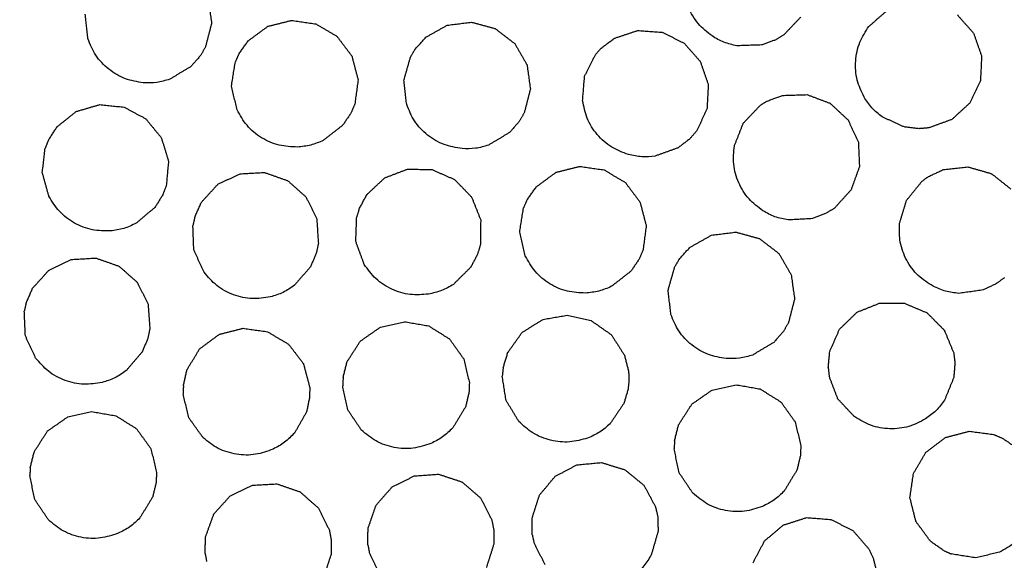
# Model space of a CAD drawing. Extents: x 5 to 416, y 5 to 292.
# Drawn here: x 52 to 77, y 202 to 215 of the extents above; entities that cross this region are included whole.
import ezdxf

# ---------------------------------------------------------------- set-up
doc = ezdxf.new("R2010")
doc.units = 0
doc.linetypes.add('SLD-2点鎖線', pattern=[12.7, 6.35, -1.27, 1.27, -1.27, 1.27, -1.27])
doc.linetypes.add('SLD-実線', pattern=[0])
doc.layers.get('0').update_dxf_attribs({"linetype": 'CONTINUOUS'})

msp = doc.modelspace()

# ---------------------------------------------------------------- linework, layer by layer
at = {"color": 0, "linetype": 'SLD-実線'}
for radius in [43.015, 38.995]:
    msp.add_circle((78.298, 206.722), radius, dxfattribs=at)
at = {"color": 0, "linetype": 'SLD-2点鎖線'}
for radius in [42.944, 39.016]:
    msp.add_circle((78.298, 206.722), radius, dxfattribs=at)
for points in [[(120.807, 208.448), (120.803, 208.546), (120.794, 208.742), (120.779, 209.036), (120.762, 209.33), (120.743, 209.624), (120.722, 209.918), (120.699, 210.211), (120.674, 210.504), (120.646, 210.798), (120.617, 211.09), (120.586, 211.383), (120.553, 211.676), (120.517, 211.968), (120.409, 212.817), (120.192, 214.218), (119.794, 216.177), (119.3, 218.133), (118.701, 220.099), (118.003, 222.05), (117.197, 223.994), (116.29, 225.909), (114.934, 228.433), (112.985, 231.483), (110.263, 234.911), (107.187, 238.056), (103.803, 240.867), (100.166, 243.302), (96.34, 245.331), (92.391, 246.938), (88.384, 248.121), (84.383, 248.892), (80.444, 249.271), (76.57, 249.288), (72.709, 248.957), (68.813, 248.26), (64.888, 247.167), (60.991, 245.663), (57.185, 243.741), (53.536, 241.409), (50.109, 238.687), (46.963, 235.611), (44.152, 232.226), (41.718, 228.59), (40.022, 225.392), (38.876, 222.765), (38.127, 220.784), (37.481, 218.781), (36.943, 216.78), (36.506, 214.772), (36.172, 212.781), (35.934, 210.797), (35.825, 209.299), (35.781, 208.276), (35.765, 207.729), (35.755, 207.183), (35.753, 206.636), (35.758, 206.089), (35.769, 205.542), (35.782, 205.178), (35.789, 204.996)], [(38.916, 205.123), (38.913, 205.214), (38.906, 205.395), (38.898, 205.668), (38.891, 205.941), (38.887, 206.214), (38.884, 206.486), (38.883, 206.759), (38.885, 207.032), (38.888, 207.304), (38.893, 207.577), (38.9, 207.85), (38.908, 208.122), (38.919, 208.395), (38.955, 209.187), (39.051, 210.497), (39.271, 212.335), (39.58, 214.179), (39.985, 216.04), (40.484, 217.894), (41.082, 219.749), (41.776, 221.585), (42.838, 224.018), (44.409, 226.981), (46.664, 230.35), (49.268, 233.486), (52.183, 236.336), (55.358, 238.857), (58.738, 241.017), (62.264, 242.798), (65.875, 244.192), (69.511, 245.204), (73.12, 245.85), (76.697, 246.157), (80.286, 246.141), (83.936, 245.79), (87.642, 245.076), (91.354, 243.979), (95.012, 242.49), (98.557, 240.611), (101.926, 238.355), (105.062, 235.751), (107.912, 232.837), (110.433, 229.662), (112.239, 226.836), (113.495, 224.497), (114.335, 222.723), (115.082, 220.923), (115.729, 219.115), (116.283, 217.294), (116.741, 215.481), (117.11, 213.667), (117.323, 212.292), (117.44, 211.35), (117.497, 210.847), (117.546, 210.343), (117.59, 209.838), (117.626, 209.333), (117.657, 208.827), (117.672, 208.49), (117.68, 208.321)], [(35.789, 204.996), (35.793, 204.898), (35.802, 204.701), (35.817, 204.407), (35.834, 204.113), (35.853, 203.819), (35.874, 203.526), (35.897, 203.232), (35.922, 202.939), (35.949, 202.646), (35.979, 202.353), (36.01, 202.06), (36.043, 201.768), (36.078, 201.475), (36.187, 200.626), (36.404, 199.225), (36.802, 197.267), (37.296, 195.31), (37.894, 193.344), (38.593, 191.393), (39.399, 189.449), (40.306, 187.535), (41.662, 185.01), (43.611, 181.96), (46.332, 178.533), (49.409, 175.387), (52.793, 172.576), (56.43, 170.141), (60.256, 168.113), (64.205, 166.506), (68.211, 165.322), (72.212, 164.551), (76.152, 164.173), (80.026, 164.155), (83.887, 164.487), (87.782, 165.184), (91.708, 166.276), (95.605, 167.781), (99.411, 169.703), (103.06, 172.035), (106.487, 174.756), (109.633, 177.832), (112.444, 181.217), (114.878, 184.854), (116.574, 188.052), (117.72, 190.678), (118.469, 192.66), (119.115, 194.662), (119.653, 196.664), (120.09, 198.672), (120.424, 200.662), (120.662, 202.647), (120.771, 204.144), (120.815, 205.168), (120.831, 205.714), (120.84, 206.261), (120.843, 206.808), (120.838, 207.354), (120.827, 207.901), (120.813, 208.265), (120.807, 208.448)], [(117.68, 208.321), (117.683, 208.23), (117.69, 208.048), (117.698, 207.775), (117.705, 207.503), (117.709, 207.23), (117.712, 206.957), (117.712, 206.684), (117.711, 206.412), (117.708, 206.139), (117.703, 205.866), (117.696, 205.594), (117.687, 205.321), (117.677, 205.048), (117.64, 204.256), (117.545, 202.946), (117.325, 201.108), (117.015, 199.264), (116.611, 197.404), (116.112, 195.55), (115.514, 193.694), (114.82, 191.858), (113.758, 189.425), (112.187, 186.462), (109.932, 183.093), (107.327, 179.958), (104.413, 177.108), (101.238, 174.587), (97.857, 172.426), (94.332, 170.645), (90.721, 169.252), (87.085, 168.239), (83.476, 167.594), (79.899, 167.287), (76.309, 167.303), (72.66, 167.654), (68.953, 168.368), (65.242, 169.464), (61.583, 170.953), (58.039, 172.833), (54.669, 175.088), (51.534, 177.692), (48.684, 180.606), (46.163, 183.782), (44.357, 186.607), (43.101, 188.946), (42.261, 190.72), (41.514, 192.521), (40.867, 194.328), (40.312, 196.15), (39.854, 197.962), (39.486, 199.777), (39.273, 201.152), (39.155, 202.093), (39.099, 202.597), (39.049, 203.101), (39.006, 203.605), (38.969, 204.111), (38.939, 204.616), (38.924, 204.954), (38.916, 205.123)]]:
    msp.add_open_spline(points, degree=3, knots=[0, 0, 0, 0, 0.002205, 0.004409, 0.006613, 0.008817, 0.01102, 0.013223, 0.015426, 0.017629, 0.019833, 0.022036, 0.02424, 0.026444, 0.028649, 0.043454, 0.058261, 0.073506, 0.088752, 0.104385, 0.120019, 0.135975, 0.151933, 0.184342, 0.217095, 0.250023, 0.282951, 0.315704, 0.348113, 0.380017, 0.411274, 0.441757, 0.471361, 0.5, 0.52864, 0.558243, 0.588726, 0.619983, 0.651887, 0.684296, 0.717049, 0.749977, 0.782905, 0.815659, 0.848067, 0.864024, 0.879982, 0.895614, 0.911248, 0.926493, 0.94174, 0.956545, 0.971351, 0.975445, 0.979538, 0.983629, 0.987721, 0.991812, 0.995905, 1, 1, 1, 1], dxfattribs=at)
at = {"color": 0, "linetype": 'SLD-実線'}
for points, knots in [([(69.924, 214.865), (69.803, 214.961), (69.555, 215.159), (69.313, 215.578), (69.189, 216.046), (69.227, 216.361), (69.245, 216.515)], [0, 0, 0, 0, 0.244435, 0.5, 0.755565, 1, 1, 1, 1]), ([(73.757, 213.327), (73.691, 213.467), (73.556, 213.754), (73.525, 214.237), (73.622, 214.712), (73.795, 214.977), (73.879, 215.107)], [0, 0, 0, 0, 0.244435, 0.5, 0.755565, 1, 1, 1, 1]), ([(55.587, 213.686), (55.434, 213.711), (55.121, 213.763), (54.706, 214.012), (54.37, 214.361), (54.25, 214.654), (54.191, 214.798)], [0, 0, 0, 0, 0.244435, 0.5, 0.755565, 1, 1, 1, 1]), ([(70.552, 214.618), (70.44, 214.643), (70.218, 214.691), (70.022, 214.807), (69.924, 214.865)], [0, 0, 0, 0, 0.5, 1, 1, 1, 1]), ([(56.255, 213.775), (56.146, 213.743), (55.928, 213.677), (55.7, 213.683), (55.587, 213.686)], [0, 0, 0, 0, 0.500001, 1, 1, 1, 1]), ([(67.817, 211.879), (67.672, 211.933), (67.376, 212.044), (67.016, 212.368), (66.754, 212.775), (66.692, 213.086), (66.662, 213.238)], [0, 0, 0, 0, 0.244435, 0.5, 0.755565, 1, 1, 1, 1]), ([(74.21, 212.828), (74.121, 212.899), (73.944, 213.041), (73.819, 213.232), (73.757, 213.327)], [0, 0, 0, 0, 0.5, 1, 1, 1, 1]), ([(59.472, 212.066), (59.318, 212.073), (59.001, 212.087), (58.559, 212.284), (58.184, 212.59), (58.029, 212.867), (57.953, 213.002)], [0, 0, 0, 0, 0.2444343, 0.4999999, 0.755565, 1, 1, 1, 1]), ([(63.622, 212.027), (63.469, 212.052), (63.157, 212.104), (62.741, 212.353), (62.406, 212.702), (62.286, 212.995), (62.227, 213.138)], [0, 0, 0, 0, 0.244434, 0.5, 0.755565, 1, 1, 1, 1]), ([(60.125, 212.235), (60.021, 212.19), (59.812, 212.099), (59.586, 212.077), (59.472, 212.066)], [0, 0, 0, 0, 0.499999, 1, 1, 1, 1]), ([(64.291, 212.116), (64.182, 212.083), (63.964, 212.018), (63.736, 212.024), (63.622, 212.027)], [0, 0, 0, 0, 0.5, 1, 1, 1, 1]), ([(71.207, 210.461), (71.084, 210.554), (70.831, 210.745), (70.579, 211.158), (70.444, 211.624), (70.474, 211.939), (70.488, 212.093)], [0, 0, 0, 0, 0.244435, 0.5, 0.755565, 1, 1, 1, 1]), ([(68.491, 211.838), (68.377, 211.827), (68.151, 211.805), (67.929, 211.854), (67.817, 211.879)], [0, 0, 0, 0, 0.4999999, 1, 1, 1, 1]), ([(54.764, 209.953), (54.609, 209.953), (54.292, 209.954), (53.842, 210.133), (53.455, 210.424), (53.289, 210.694), (53.208, 210.826)], [0, 0, 0, 0, 0.244435, 0.5, 0.755565, 1, 1, 1, 1]), ([(71.841, 210.229), (71.729, 210.25), (71.505, 210.294), (71.307, 210.405), (71.207, 210.461)], [0, 0, 0, 0, 0.5, 1, 1, 1, 1]), ([(55.409, 210.148), (55.307, 210.098), (55.102, 209.999), (54.876, 209.968), (54.764, 209.953)], [0, 0, 0, 0, 0.500001, 1, 1, 1, 1]), ([(75.497, 208.56), (75.367, 208.643), (75.099, 208.814), (74.815, 209.205), (74.643, 209.658), (74.647, 209.975), (74.649, 210.13)], [0, 0, 0, 0, 0.244435, 0.5, 0.755565, 1, 1, 1, 1]), ([(66.737, 208.388), (66.582, 208.395), (66.266, 208.408), (65.823, 208.605), (65.448, 208.912), (65.293, 209.188), (65.218, 209.323)], [0, 0, 0, 0, 0.244435, 0.5, 0.755565, 1, 1, 1, 1]), ([(62.779, 208.361), (62.625, 208.349), (62.309, 208.324), (61.846, 208.466), (61.436, 208.725), (61.25, 208.981), (61.158, 209.106)], [0, 0, 0, 0, 0.244435, 0.5, 0.755565, 1, 1, 1, 1]), ([(58.792, 208.291), (58.638, 208.267), (58.325, 208.219), (57.853, 208.326), (57.425, 208.553), (57.22, 208.794), (57.119, 208.912)], [0, 0, 0, 0, 0.2444352, 0.5, 0.7555649, 1, 1, 1, 1]), ([(59.399, 208.584), (59.305, 208.519), (59.119, 208.389), (58.901, 208.324), (58.792, 208.291)], [0, 0, 0, 0, 0.500002, 1, 1, 1, 1]), ([(63.407, 208.607), (63.309, 208.549), (63.113, 208.434), (62.89, 208.385), (62.779, 208.361)], [0, 0, 0, 0, 0.5, 1, 1, 1, 1]), ([(67.39, 208.557), (67.285, 208.511), (67.077, 208.42), (66.85, 208.399), (66.737, 208.388)], [0, 0, 0, 0, 0.5, 1, 1, 1, 1]), ([(76.147, 208.38), (76.034, 208.393), (75.808, 208.418), (75.601, 208.513), (75.497, 208.56)], [0, 0, 0, 0, 0.5000001, 1, 1, 1, 1]), ([(70.282, 206.737), (70.129, 206.762), (69.817, 206.814), (69.401, 207.063), (69.066, 207.412), (68.945, 207.705), (68.887, 207.849)], [0, 0, 0, 0, 0.244435, 0.5, 0.755565, 1, 1, 1, 1]), ([(70.95, 206.826), (70.841, 206.793), (70.623, 206.728), (70.396, 206.734), (70.282, 206.737)], [0, 0, 0, 0, 0.5, 1, 1, 1, 1]), ([(54.55, 206.136), (54.397, 206.111), (54.084, 206.062), (53.611, 206.166), (53.182, 206.391), (52.976, 206.631), (52.874, 206.748)], [0, 0, 0, 0, 0.244435, 0.5, 0.755565, 1, 1, 1, 1]), ([(55.156, 206.432), (55.063, 206.366), (54.877, 206.235), (54.659, 206.169), (54.55, 206.136)], [0, 0, 0, 0, 0.4999994, 1, 1, 1, 1]), ([(75.786, 205.688), (75.719, 205.597), (75.584, 205.413), (75.398, 205.282), (75.305, 205.216)], [0, 0, 0, 0, 0.5, 1, 1, 1, 1]), ([(66.788, 204.734), (66.639, 204.692), (66.333, 204.608), (65.852, 204.658), (65.4, 204.834), (65.168, 205.049), (65.054, 205.154)], [0, 0, 0, 0, 0.244435, 0.5, 0.755565, 1, 1, 1, 1]), ([(67.356, 205.096), (67.271, 205.021), (67.101, 204.869), (66.892, 204.779), (66.788, 204.734)], [0, 0, 0, 0, 0.499999, 1, 1, 1, 1]), ([(75.305, 205.216), (75.168, 205.144), (74.887, 204.998), (74.405, 204.947), (73.927, 205.025), (73.655, 205.187), (73.522, 205.266)], [0, 0, 0, 0, 0.244435, 0.5, 0.755565, 1, 1, 1, 1]), ([(59.399, 204.861), (59.32, 204.779), (59.162, 204.615), (58.961, 204.509), (58.86, 204.455)], [0, 0, 0, 0, 0.5, 1, 1, 1, 1]), ([(62.838, 204.599), (62.691, 204.55), (62.39, 204.451), (61.906, 204.478), (61.447, 204.632), (61.204, 204.835), (61.086, 204.935)], [0, 0, 0, 0, 0.244435, 0.5, 0.755565, 1, 1, 1, 1]), ([(63.388, 204.988), (63.307, 204.909), (63.144, 204.75), (62.94, 204.649), (62.838, 204.599)], [0, 0, 0, 0, 0.5, 1, 1, 1, 1]), ([(58.86, 204.455), (58.715, 204.402), (58.417, 204.294), (57.933, 204.306), (57.469, 204.446), (57.22, 204.642), (57.099, 204.738)], [0, 0, 0, 0, 0.244435, 0.5, 0.755565, 1, 1, 1, 1]), ([(71.193, 203.01), (71.046, 202.962), (70.745, 202.862), (70.262, 202.889), (69.802, 203.043), (69.56, 203.246), (69.441, 203.346)], [0, 0, 0, 0, 0.244435, 0.5, 0.755565, 1, 1, 1, 1]), ([(71.743, 203.4), (71.662, 203.32), (71.499, 203.161), (71.295, 203.06), (71.193, 203.01)], [0, 0, 0, 0, 0.5, 1, 1, 1, 1]), ([(78.106, 203.377), (78.099, 203.222), (78.086, 202.906), (77.889, 202.463), (77.582, 202.088), (77.306, 201.933), (77.171, 201.858)], [0, 0, 0, 0, 0.244435, 0.5, 0.755565, 1, 1, 1, 1]), ([(54.951, 202.334), (54.804, 202.285), (54.504, 202.186), (54.02, 202.213), (53.561, 202.367), (53.318, 202.57), (53.199, 202.67)], [0, 0, 0, 0, 0.244435, 0.5, 0.755565, 1, 1, 1, 1]), ([(55.502, 202.723), (55.421, 202.644), (55.258, 202.485), (55.054, 202.384), (54.951, 202.334)], [0, 0, 0, 0, 0.5, 1, 1, 1, 1]), ([(68.394, 201.795), (68.337, 201.696), (68.221, 201.5), (68.051, 201.35), (67.965, 201.274)], [0, 0, 0, 0, 0.500001, 1, 1, 1, 1])]:
    msp.add_open_spline(points, degree=3, knots=knots, dxfattribs=at)
for points in [[(57.225, 215.799), (57.309, 215.187)], [(73.879, 215.107), (74.346, 215.513)], [(54.191, 214.798), (54.123, 215.412)], [(58.728, 215.108), (59.327, 215.258)], [(59.327, 215.258), (59.939, 215.169)], [(63.25, 215.136), (63.863, 215.213)], [(63.863, 215.213), (64.459, 215.051)], [(72.159, 215.339), (71.733, 214.891)], [(76.104, 215.4), (76.516, 214.939)], [(57.309, 215.187), (57.155, 214.588)], [(58.23, 214.742), (58.728, 215.108)], [(59.939, 215.169), (60.471, 214.854)], [(62.711, 214.833), (63.25, 215.136)], [(64.459, 215.051), (64.95, 214.674)], [(67.462, 214.807), (68.049, 215.002)], [(68.049, 215.002), (68.666, 214.959)], [(68.666, 214.959), (69.22, 214.686)], [(57.993, 214.404), (58.23, 214.742)], [(60.471, 214.854), (60.844, 214.361)], [(62.435, 214.526), (62.711, 214.833)], [(67.133, 214.56), (67.462, 214.807)], [(71.518, 214.763), (71.169, 214.638)], [(71.733, 214.891), (71.518, 214.763)], [(76.516, 214.939), (76.721, 214.356)], [(57.155, 214.588), (57.03, 214.371)], [(62.435, 214.526), (62.328, 214.347)], [(64.95, 214.674), (65.261, 214.14)], [(67.133, 214.56), (66.993, 214.405)], [(69.22, 214.686), (69.629, 214.222)], [(71.169, 214.638), (70.552, 214.618)], [(57.03, 214.371), (56.785, 214.093)], [(57.811, 213.603), (57.908, 214.214)], [(57.993, 214.404), (57.908, 214.214)], [(60.844, 214.361), (61.002, 213.764)], [(62.158, 213.753), (62.328, 214.347)], [(66.713, 213.854), (66.993, 214.405)], [(69.629, 214.222), (69.831, 213.638)], [(76.721, 214.356), (76.69, 213.739)], [(56.785, 214.093), (56.255, 213.775)], [(65.261, 214.14), (65.345, 213.527)], [(61.002, 213.764), (60.921, 213.151)], [(62.227, 213.138), (62.158, 213.753)], [(66.662, 213.238), (66.713, 213.854)], [(76.69, 213.739), (76.427, 213.179)], [(57.953, 213.002), (57.811, 213.603)], [(65.345, 213.527), (65.191, 212.929)], [(69.831, 213.638), (69.797, 213.021)], [(71.318, 213.225), (71.14, 213.116)], [(71.318, 213.225), (71.704, 213.368)], [(71.704, 213.368), (72.322, 213.387)], [(72.322, 213.387), (72.901, 213.17)], [(53.897, 212.962), (54.49, 213.136)], [(54.49, 213.136), (55.105, 213.072)], [(55.105, 213.072), (55.649, 212.779)], [(60.921, 213.151), (60.822, 212.921)], [(69.797, 213.021), (69.53, 212.463)], [(70.713, 212.669), (71.14, 213.116)], [(72.901, 213.17), (73.354, 212.749)], [(76.427, 213.179), (75.971, 212.762)], [(53.414, 212.576), (53.897, 212.962)], [(55.649, 212.779), (56.042, 212.301)], [(60.822, 212.921), (60.613, 212.614)], [(65.191, 212.929), (65.065, 212.712)], [(73.354, 212.749), (73.613, 212.188)], [(74.773, 212.572), (74.21, 212.828)], [(75.971, 212.762), (75.39, 212.549)], [(53.191, 212.229), (53.414, 212.576)], [(60.613, 212.614), (60.125, 212.235)], [(65.065, 212.712), (64.821, 212.433)], [(70.488, 212.093), (70.713, 212.669)], [(75.141, 212.529), (74.773, 212.572)], [(75.39, 212.549), (75.141, 212.529)], [(53.191, 212.229), (53.114, 212.036)], [(56.042, 212.301), (56.223, 211.71)], [(64.821, 212.433), (64.291, 212.116)], [(69.365, 212.274), (69.072, 212.048)], [(69.53, 212.463), (69.365, 212.274)], [(53.042, 211.422), (53.114, 212.036)], [(69.072, 212.048), (68.491, 211.838)], [(73.613, 212.188), (73.64, 211.57)], [(56.223, 211.71), (56.167, 211.095)], [(61.673, 211.29), (62.25, 211.511)], [(62.25, 211.511), (62.868, 211.497)], [(62.868, 211.497), (63.435, 211.249)], [(65.992, 211.43), (66.592, 211.58)], [(66.592, 211.58), (67.203, 211.491)], [(67.203, 211.491), (67.736, 211.176)], [(73.64, 211.57), (73.43, 210.989)], [(75.385, 211.325), (75.759, 211.499)], [(75.759, 211.499), (76.373, 211.567)], [(76.373, 211.567), (76.967, 211.397)], [(53.208, 210.826), (53.042, 211.422)], [(57.468, 211.129), (58.027, 211.393)], [(58.027, 211.393), (58.644, 211.425)], [(58.644, 211.425), (59.227, 211.22)], [(61.223, 210.867), (61.673, 211.29)], [(63.435, 211.249), (63.864, 210.804)], [(65.494, 211.063), (65.992, 211.43)], [(75.385, 211.325), (75.216, 211.202)], [(76.967, 211.397), (77.453, 211.014)], [(56.167, 211.095), (56.078, 210.861)], [(57.051, 210.673), (57.468, 211.129)], [(59.227, 211.22), (59.689, 210.809)], [(65.257, 210.726), (65.494, 211.063)], [(67.736, 211.176), (68.108, 210.683)], [(73.43, 210.989), (73.016, 210.53)], [(74.827, 210.722), (75.216, 211.202)], [(56.078, 210.861), (55.881, 210.546)], [(59.689, 210.809), (59.96, 210.254)], [(61.028, 210.503), (61.223, 210.867)], [(63.864, 210.804), (64.093, 210.23)], [(55.881, 210.546), (55.409, 210.148)], [(56.884, 210.296), (57.051, 210.673)], [(61.028, 210.503), (60.967, 210.304)], [(65.076, 209.925), (65.173, 210.535)], [(65.257, 210.726), (65.173, 210.535)], [(68.108, 210.683), (68.266, 210.085)], [(73.016, 210.53), (72.804, 210.397)], [(74.649, 210.13), (74.827, 210.722)], [(56.884, 210.296), (56.838, 210.092)], [(59.96, 210.254), (60.001, 209.637)], [(60.945, 209.686), (60.967, 210.304)], [(72.458, 210.264), (71.841, 210.229)], [(72.804, 210.397), (72.458, 210.264)], [(56.862, 209.474), (56.838, 210.092)], [(64.093, 210.23), (64.086, 209.612)], [(68.266, 210.085), (68.185, 209.472)], [(65.218, 209.323), (65.076, 209.925)], [(69.371, 209.543), (69.909, 209.846)], [(69.909, 209.846), (70.523, 209.923)], [(70.523, 209.923), (71.119, 209.761)], [(71.119, 209.761), (71.61, 209.384)], [(60.001, 209.637), (59.949, 209.392)], [(61.158, 209.106), (60.945, 209.686)], [(64.086, 209.612), (64.016, 209.371)], [(69.095, 209.237), (69.371, 209.543)], [(53.769, 209.234), (54.387, 209.269)], [(54.387, 209.269), (54.971, 209.067)], [(57.119, 208.912), (56.862, 209.474)], [(59.949, 209.392), (59.803, 209.051)], [(64.016, 209.371), (63.845, 209.042)], [(68.087, 209.242), (67.878, 208.936)], [(68.185, 209.472), (68.087, 209.242)], [(71.61, 209.384), (71.92, 208.85)], [(53.212, 208.967), (53.769, 209.234)], [(54.971, 209.067), (55.435, 208.659)], [(59.803, 209.051), (59.399, 208.584)], [(63.845, 209.042), (63.407, 208.607)], [(68.818, 208.463), (68.988, 209.057)], [(69.095, 209.237), (68.988, 209.057)], [(52.797, 208.509), (53.212, 208.967)], [(67.878, 208.936), (67.39, 208.557)], [(71.92, 208.85), (72.005, 208.238)], [(77.294, 208.775), (77.093, 208.625)], [(52.633, 208.131), (52.797, 208.509)], [(55.435, 208.659), (55.709, 208.105)], [(77.093, 208.625), (76.759, 208.465)], [(68.887, 207.849), (68.818, 208.463)], [(76.759, 208.465), (76.147, 208.38)], [(52.633, 208.131), (52.588, 207.927)], [(55.709, 208.105), (55.752, 207.488)], [(72.005, 208.238), (71.851, 207.639)], [(73.584, 207.907), (74.158, 208.136)], [(74.158, 208.136), (74.776, 208.13)], [(74.776, 208.13), (75.346, 207.889)], [(52.615, 207.309), (52.588, 207.927)], [(65.664, 207.724), (66.273, 207.829)], [(66.273, 207.829), (66.876, 207.694)], [(73.139, 207.477), (73.584, 207.907)], [(75.346, 207.889), (75.781, 207.45)], [(61.063, 207.179), (61.57, 207.532)], [(61.57, 207.532), (62.174, 207.666)], [(62.174, 207.666), (62.783, 207.56)], [(62.783, 207.56), (63.307, 207.231)], [(65.139, 207.397), (65.664, 207.724)], [(66.876, 207.694), (67.383, 207.34)], [(71.851, 207.639), (71.725, 207.422)], [(52.874, 206.748), (52.615, 207.309)], [(55.752, 207.488), (55.702, 207.243)], [(57.008, 206.981), (57.505, 207.349)], [(57.505, 207.349), (58.104, 207.5)], [(58.104, 207.5), (58.716, 207.413)], [(58.716, 207.413), (59.249, 207.101)], [(64.779, 206.894), (65.139, 207.397)], [(67.383, 207.34), (67.718, 206.821)], [(71.725, 207.422), (71.481, 207.144)], [(72.891, 206.911), (73.139, 207.477)], [(75.781, 207.45), (76.017, 206.879)], [(55.702, 207.243), (55.558, 206.901)], [(59.249, 207.101), (59.624, 206.609)], [(60.727, 206.66), (61.063, 207.179)], [(63.307, 207.231), (63.666, 206.728)], [(71.481, 207.144), (70.95, 206.826)], [(55.558, 206.901), (55.156, 206.432)], [(56.688, 206.452), (57.008, 206.981)], [(64.658, 206.5), (64.779, 206.894)], [(67.718, 206.821), (67.818, 206.426)], [(72.855, 206.501), (72.891, 206.911)], [(76.017, 206.879), (76.047, 206.63)], [(59.624, 206.609), (59.783, 206.012)], [(60.625, 206.261), (60.727, 206.66)], [(63.666, 206.728), (63.808, 206.127)], [(76.047, 206.63), (76.019, 206.261)], [(56.598, 206.049), (56.688, 206.452)], [(60.625, 206.261), (60.614, 206.052)], [(64.658, 206.5), (64.637, 206.293)], [(64.733, 205.682), (64.637, 206.293)], [(67.818, 206.426), (67.829, 206.297)], [(67.829, 206.297), (67.829, 206.166)], [(72.855, 206.501), (72.877, 206.293)], [(73.098, 205.716), (72.877, 206.293)], [(76.019, 206.261), (75.786, 205.688)], [(56.598, 206.049), (56.593, 205.841)], [(60.74, 205.447), (60.614, 206.052)], [(63.808, 206.127), (63.797, 205.876)], [(67.829, 206.166), (67.808, 205.963)], [(69.926, 205.943), (70.529, 206.077)], [(70.529, 206.077), (71.138, 205.971)], [(56.737, 205.24), (56.593, 205.841)], [(59.783, 206.012), (59.78, 205.761)], [(63.797, 205.876), (63.71, 205.516)], [(67.808, 205.963), (67.703, 205.608)], [(69.418, 205.59), (69.926, 205.943)], [(71.138, 205.971), (71.662, 205.642)], [(59.78, 205.761), (59.704, 205.398)], [(63.71, 205.516), (63.388, 204.988)], [(65.054, 205.154), (64.733, 205.682)], [(67.703, 205.608), (67.356, 205.096)], [(69.082, 205.071), (69.418, 205.59)], [(71.662, 205.642), (72.021, 205.14)], [(73.522, 205.266), (73.098, 205.716)], [(53.684, 205.267), (54.288, 205.4)], [(54.288, 205.4), (54.897, 205.295)], [(54.897, 205.295), (55.42, 204.966)], [(59.704, 205.398), (59.399, 204.861)], [(61.086, 204.935), (60.74, 205.447)], [(53.177, 204.914), (53.684, 205.267)], [(57.099, 204.738), (56.737, 205.24)], [(68.981, 204.672), (69.082, 205.071)], [(72.021, 205.14), (72.163, 204.538)], [(52.841, 204.395), (53.177, 204.914)], [(55.42, 204.966), (55.78, 204.463)], [(75.811, 204.749), (76.409, 204.906)], [(76.409, 204.906), (77.021, 204.825)], [(77.021, 204.825), (77.252, 204.727)], [(68.981, 204.672), (68.969, 204.463)], [(72.163, 204.538), (72.152, 204.288)], [(75.318, 204.376), (75.811, 204.749)], [(77.252, 204.727), (77.558, 204.518)], [(52.739, 203.995), (52.841, 204.395)], [(55.78, 204.463), (55.921, 203.862)], [(69.095, 203.858), (68.969, 204.463)], [(72.152, 204.288), (72.065, 203.927)], [(75.003, 203.844), (75.318, 204.376)], [(65.972, 203.771), (66.519, 204.059)], [(66.519, 204.059), (67.135, 204.117)], [(67.135, 204.117), (67.726, 203.937)], [(52.739, 203.995), (52.727, 203.787)], [(52.853, 203.182), (52.727, 203.787)], [(55.921, 203.862), (55.911, 203.611)], [(61.863, 203.505), (62.417, 203.779)], [(62.417, 203.779), (63.033, 203.823)], [(63.033, 203.823), (63.62, 203.629)], [(67.726, 203.937), (68.205, 203.546)], [(69.441, 203.346), (69.095, 203.858)], [(72.065, 203.927), (71.743, 203.4)], [(74.914, 203.232), (75.003, 203.844)], [(55.911, 203.611), (55.824, 203.251)], [(57.782, 203.28), (58.34, 203.546)], [(58.34, 203.546), (58.957, 203.58)], [(58.957, 203.58), (59.541, 203.377)], [(63.62, 203.629), (64.09, 203.227)], [(65.575, 203.297), (65.972, 203.771)], [(68.205, 203.546), (68.5, 203.003)], [(59.541, 203.377), (60.005, 202.968)], [(61.454, 203.041), (61.863, 203.505)], [(65.387, 202.708), (65.575, 203.297)], [(53.199, 202.67), (52.853, 203.182)], [(55.824, 203.251), (55.502, 202.723)], [(57.367, 202.822), (57.782, 203.28)], [(61.253, 202.457), (61.454, 203.041)], [(64.09, 203.227), (64.371, 202.676)], [(75.064, 202.632), (74.914, 203.232)], [(57.156, 202.241), (57.367, 202.822)], [(60.005, 202.968), (60.278, 202.413)], [(68.5, 203.003), (68.555, 202.759)], [(64.371, 202.676), (64.421, 202.431)], [(65.394, 202.296), (65.387, 202.708)], [(68.555, 202.759), (68.566, 202.388)], [(71.247, 202.141), (71.719, 202.54)], [(71.719, 202.54), (72.307, 202.73)], [(72.307, 202.73), (72.923, 202.682)], [(72.923, 202.682), (73.475, 202.404)], [(75.431, 202.134), (75.064, 202.632)], [(60.278, 202.413), (60.324, 202.167)], [(61.249, 202.045), (61.253, 202.457)], [(64.421, 202.431), (64.423, 202.06)], [(65.394, 202.296), (65.438, 202.092)], [(68.566, 202.388), (68.394, 201.795)], [(73.475, 202.404), (73.88, 201.937)], [(57.147, 201.829), (57.156, 202.241)], [(60.324, 202.167), (60.32, 201.796)], [(61.249, 202.045), (61.288, 201.84)], [(64.423, 202.06), (64.236, 201.471)], [(65.718, 201.541), (65.438, 202.092)], [(70.961, 201.593), (71.247, 202.141)], [(75.768, 201.897), (75.431, 202.134)], [(57.147, 201.829), (57.182, 201.623)], [(60.32, 201.796), (60.125, 201.21)], [(61.555, 201.282), (61.288, 201.84)], [(73.88, 201.937), (73.987, 201.71)], [(75.768, 201.897), (75.958, 201.813)], [(76.569, 201.716), (75.958, 201.813)], [(77.171, 201.858), (76.569, 201.716)], [(73.987, 201.71), (74.078, 201.351)]]:
    msp.add_open_spline(points, degree=1, dxfattribs=at)

doc.saveas('drawing.dxf')
